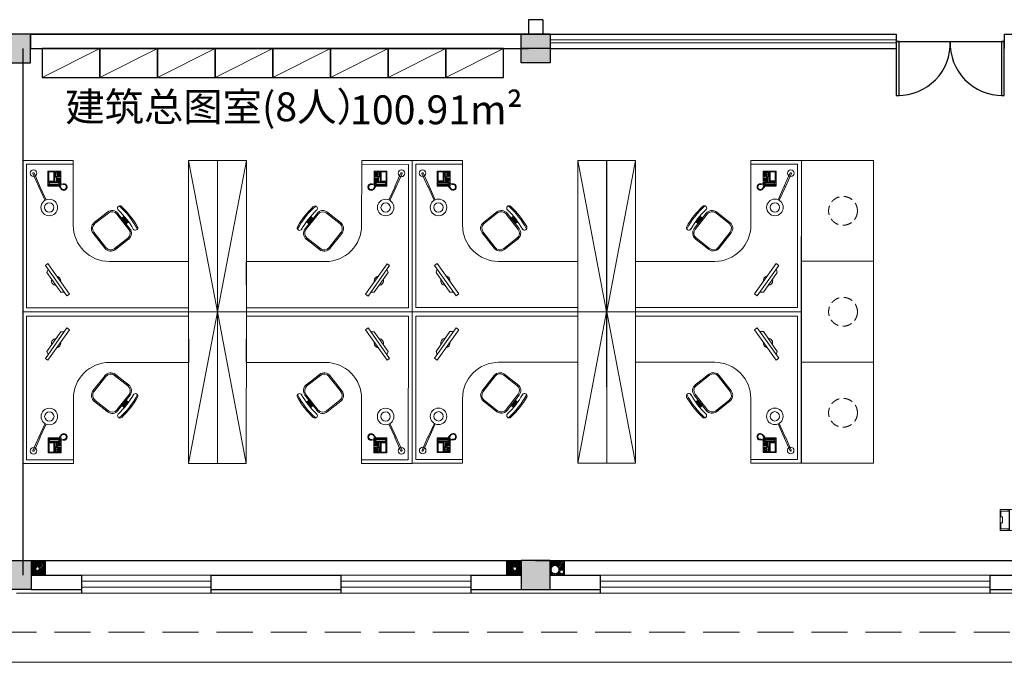
# Model space of a CAD drawing. Units: millimetres. Extents: x 577674 to 1004993, y -295097 to 7369.
# Drawn here: x 912769 to 926426, y -219561 to -210651 of the extents above; entities that cross this region are included whole.
import ezdxf

# ---------------------------------------------------------------- set-up
doc = ezdxf.new("R2010")
doc.units = ezdxf.units.MM
doc.header["$LTSCALE"] = 1000
doc.linetypes.add('DASHED', pattern=[19.05, 12.7, -6.35])
doc.linetypes.add('DASHED2', pattern=[0.375, 0.25, -0.125])
doc.layers.get('0').update_dxf_attribs({"lineweight": 5})
for name, color, linetype, lineweight in [('2', 2, 'Continuous', 30), ('3', 3, 'Continuous', 13), ('4', 4, 'Continuous', 25), ('7', 7, 'Continuous', 13), ('A.出挑线', 93, 'Continuous', 5), ('BH', 8, 'Continuous', 5), ('DIM', 3, 'Continuous', 5), ('SURFACE', 6, 'Continuous', 5), ('配景', 3, 'Continuous', 5), ('３', 3, 'Continuous', 13), ('７', 7, 'Continuous', 13)]:
    doc.layers.add(name, color=color, linetype=linetype, lineweight=lineweight)
doc.layers.add('４', color=7, linetype='Continuous')
doc.styles.add('-宋体', font='SimSun.ttf', dxfattribs={"width": 0.9})
pattern_1 = [(45, (278995.07, -181747.129), (-11.22532015, 11.22532015), [])]

# ---------------------------------------------------------------- blocks, each defined once
blk = doc.blocks.new('dgdg')
at = {"layer": 'BH'}
for p, q in [((0, 125), (3, 129)), ((0, 125), (0, -125)), ((3, 129), (222, 129)), ((17, 119), (102, 119)), ((17, -40), (17, 119)), ((102, 119), (102, -40)), ((105, 113), (121, 113)), ((105, -40), (105, 113)), ((105, 100), (121, 100)), ((105, 87), (121, 87)), ((105, 75), (121, 75)), ((105, 62), (121, 62)), ((105, 49), (121, 49)), ((105, 37), (121, 37)), ((121, 113), (121, -40)), ((138, 119), (167, 119)), ((138, 25), (138, 119)), ((167, 25), (138, 25)), ((141, 103), (146, 103)), ((141, 98), (141, 103)), ((146, 98), (141, 98)), ((141, 70), (141, 75)), ((141, 75), (146, 75)), ((146, 70), (141, 70)), ((141, 41), (141, 46)), ((141, 46), (146, 46)), ((146, 41), (141, 41)), ((146, 103), (146, 98)), ((146, 75), (146, 70)), ((146, 46), (146, 41)), ((156, 11), (146, 11)), ((146, 11), (146, -2)), ((156, -2), (156, 11)), ((159, 98), (159, 103)), ((159, 103), (164, 103)), ((164, 98), (159, 98)), ((159, 70), (159, 75)), ((159, 75), (164, 75)), ((164, 70), (159, 70)), ((159, 41), (159, 46)), ((159, 46), (164, 46)), ((164, 41), (159, 41)), ((164, 103), (164, 98)), ((164, 75), (164, 70)), ((164, 46), (164, 41)), ((173, 11), (164, 11)), ((164, 11), (164, -2)), ((167, 119), (167, 25)), ((173, -2), (173, 11)), ((175, 102), (175, 117)), ((175, 117), (181, 117)), ((181, 102), (175, 102)), ((175, 79), (175, 95)), ((175, 95), (181, 95)), ((181, 79), (175, 79)), ((175, 57), (175, 73)), ((175, 73), (181, 73)), ((181, 57), (175, 57)), ((175, 35), (175, 51)), ((175, 51), (181, 51)), ((181, 35), (175, 35)), ((181, 117), (181, 102)), ((181, 95), (181, 79)), ((181, 73), (181, 57)), ((181, 51), (181, 35)), ((183, 11), (183, -2)), ((192, 11), (183, 11)), ((192, -2), (192, 11)), ((198, 117), (198, 102)), ((208, 117), (198, 117)), ((198, 102), (208, 102)), ((198, 95), (198, 79)), ((208, 95), (198, 95)), ((198, 79), (208, 79)), ((198, 73), (198, 57)), ((208, 73), (198, 73)), ((198, 57), (208, 57)), ((208, 51), (198, 51)), ((198, 51), (198, 35)), ((198, 35), (208, 35)), ((210, 11), (200, 11)), ((200, 11), (200, -2)), ((208, 102), (208, 117)), ((208, 79), (208, 95)), ((208, 57), (208, 73)), ((208, 35), (208, 51)), ((210, -2), (210, 11)), ((222, 129), (225, 125)), ((225, -86), (225, 125)), ((0, -125), (3, -129)), ((3, -129), (222, -129)), ((13, -54), (5, -60)), ((5, -60), (5, -108)), ((5, -108), (13, -116)), ((6, -67), (10, -60)), ((6, -67), (6, -105)), ((27, -75), (6, -67)), ((27, -97), (6, -105)), ((6, -105), (10, -111)), ((10, -60), (16, -59)), ((10, -111), (16, -113)), ((205, -54), (13, -54)), ((13, -116), (203, -116)), ((16, -59), (59, -59)), ((16, -59), (30, -73)), ((16, -113), (30, -98)), ((16, -113), (59, -113)), ((102, -40), (17, -40)), ((30, -73), (27, -75)), ((27, -97), (27, -75)), ((30, -98), (27, -97)), ((102, -73), (30, -73)), ((102, -98), (30, -98)), ((59, -59), (67, -62)), ((59, -113), (67, -110)), ((67, -62), (75, -67)), ((67, -110), (75, -105)), ((75, -67), (86, -68)), ((75, -105), (86, -103)), ((86, -68), (102, -68)), ((86, -103), (102, -103)), ((132, -68), (102, -68)), ((102, -73), (187, -73)), ((102, -98), (187, -98)), ((132, -103), (102, -103)), ((121, -40), (105, -40)), ((143, -67), (132, -68)), ((143, -105), (132, -103)), ((151, -62), (143, -67)), ((151, -110), (143, -105)), ((146, -2), (156, -2)), ((146, -8), (146, -21)), ((156, -8), (146, -8)), ((146, -21), (156, -21)), ((156, -27), (146, -27)), ((146, -27), (146, -40)), ((146, -40), (156, -40)), ((159, -59), (151, -62)), ((159, -113), (151, -110)), ((156, -21), (156, -8)), ((156, -40), (156, -27)), ((202, -59), (159, -59)), ((202, -113), (159, -113)), ((164, -2), (173, -2)), ((173, -8), (164, -8)), ((164, -8), (164, -21)), ((164, -21), (173, -21)), ((173, -27), (164, -27)), ((164, -27), (164, -40)), ((164, -40), (173, -40)), ((173, -21), (173, -8)), ((173, -40), (173, -27)), ((181, -27), (181, -40)), ((190, -27), (181, -27)), ((181, -40), (190, -40)), ((183, -2), (192, -2)), ((183, -8), (183, -21)), ((192, -8), (183, -8)), ((183, -21), (192, -21)), ((202, -59), (187, -73)), ((187, -73), (190, -75)), ((187, -98), (190, -97)), ((202, -113), (187, -98)), ((190, -40), (190, -27)), ((190, -75), (211, -67)), ((190, -97), (190, -75)), ((190, -97), (211, -105)), ((192, -21), (192, -8)), ((197, -138), (194, -129)), ((202, -143), (197, -138)), ((200, -2), (210, -2)), ((210, -8), (200, -8)), ((200, -8), (200, -21)), ((200, -21), (210, -21)), ((200, -27), (200, -40)), ((210, -27), (200, -27)), ((200, -40), (210, -40)), ((200, -129), (202, -136)), ((208, -60), (202, -59)), ((208, -111), (202, -113)), ((202, -136), (207, -142)), ((205, -146), (202, -143)), ((203, -116), (213, -108)), ((203, -152), (205, -146)), ((205, -155), (203, -152)), ((213, -62), (205, -54)), ((210, -152), (205, -155)), ((206, -84), (220, -84)), ((206, -89), (206, -84)), ((219, -90), (206, -89)), ((207, -142), (209, -144)), ((207, -156), (210, -152)), ((211, -160), (207, -156)), ((211, -67), (208, -60)), ((211, -105), (208, -111)), ((209, -144), (209, -147)), ((209, -147), (212, -144)), ((210, -21), (210, -8)), ((210, -40), (210, -27)), ((211, -67), (211, -84)), ((211, -89), (211, -105)), ((221, -157), (211, -160)), ((212, -144), (224, -157)), ((213, -84), (213, -62)), ((213, -108), (213, -89)), ((216, -166), (221, -157)), ((223, -173), (216, -166)), ((229, -92), (219, -90)), ((220, -84), (236, -88)), ((222, -129), (225, -125)), ((224, -157), (242, -178)), ((225, -125), (225, -91)), ((244, -96), (229, -92)), ((236, -88), (251, -92)), ((252, -97), (244, -96)), ((251, -92), (260, -92)), ((261, -97), (252, -97)), ((260, -92), (262, -93)), ((265, -102), (261, -97)), ((262, -93), (265, -89)), ((265, -89), (273, -89)), ((272, -101), (265, -102)), ((292, -103), (272, -101)), ((273, -89), (274, -98)), ((274, -98), (280, -89)), ((280, -89), (289, -89)), ((289, -89), (290, -100)), ((290, -100), (297, -91)), ((308, -115), (292, -103)), ((297, -91), (304, -95)), ((297, -184), (310, -170)), ((304, -95), (302, -105)), ((302, -105), (311, -100)), ((317, -132), (308, -115)), ((310, -170), (318, -151)), ((311, -100), (317, -105)), ((317, -105), (311, -112)), ((311, -112), (320, -111)), ((325, -169), (316, -168)), ((316, -168), (324, -175)), ((324, -117), (317, -125)), ((317, -125), (328, -124)), ((318, -151), (317, -132)), ((320, -111), (324, -117)), ((330, -131), (321, -135)), ((321, -135), (330, -139)), ((331, -144), (321, -146)), ((321, -146), (332, -150)), ((330, -156), (321, -156)), ((321, -156), (328, -164)), ((328, -164), (325, -169)), ((328, -124), (330, -131)), ((330, -139), (331, -144)), ((332, -150), (330, -156)), ((233, -171), (223, -173)), ((229, -179), (233, -171)), ((235, -185), (229, -179)), ((242, -182), (235, -185)), ((241, -192), (242, -182)), ((251, -195), (241, -192)), ((242, -178), (272, -188)), ((254, -186), (251, -195)), ((254, -196), (254, -186)), ((262, -198), (254, -196)), ((268, -191), (262, -198)), ((268, -200), (268, -191)), ((276, -202), (268, -200)), ((272, -188), (297, -184)), ((279, -192), (276, -202)), ((284, -200), (279, -192)), ((290, -199), (284, -200)), ((299, -196), (290, -189)), ((290, -189), (290, -199)), ((305, -194), (299, -196)), ((311, -189), (302, -185)), ((302, -185), (305, -194)), ((319, -180), (311, -176)), ((311, -176), (315, -185)), ((315, -185), (311, -189)), ((324, -175), (319, -180))]:
    blk.add_line(p, q, dxfattribs=at)
blk = doc.blocks.new('dggwqe')
at = {"layer": 'BH'}
for p, q in [((-97, 248), (-61, 274)), ((-61, 274), (238, -148)), ((202, -174), (-97, 248)), ((117, -122), (-76, 152)), ((-60, 195), (-75, 153)), ((164, -121), (117, -122)), ((238, -148), (202, -174))]:
    blk.add_line(p, q, dxfattribs=at)
at = {"layer": 'BH', "extrusion": (0, 0, -1)}
for start_param, end_param in [(-0.751167, 1.091362), (2.513693, 4.109687)]:
    blk.add_ellipse((52, 37), major_axis=(-45.3, -45.4), ratio=1, start_param=start_param, end_param=end_param, dxfattribs=at)
blk = doc.blocks.new('dsgdg')
at = {"layer": '3'}
for p, q in [((101, 220), (338, 220)), ((17, -135), (17, 135)), ((423, 136), (423, -135)), ((339, -220), (102, -220))]:
    blk.add_line(p, q, dxfattribs=at)
at = {"layer": '3', "extrusion": (0, 0, -1)}
for centre, major_axis, start_param, end_param in [((101, 135), (-59.8, -59.9), 0.785398, 2.356194), ((338, 136), (59.9, -59.8), 3.926991, 5.497787), ((102, -135), (59.9, -59.8), 0.785398, 2.356194), ((339, -135), (-59.8, -59.9), 3.926991, 5.497787)]:
    blk.add_ellipse(centre, major_axis=major_axis, ratio=1, start_param=start_param, end_param=end_param, dxfattribs=at)
at = {"layer": '7', "linetype": 'Continuous'}
for p, q in [((98, 237), (342, 237)), ((98, 237), (342, 237)), ((101, 237), (338, 237)), ((0, -135), (0, 135)), ((440, 136), (440, -135)), ((440, -48), (440, 48)), ((342, -237), (98, -237)), ((342, -237), (98, -237)), ((339, -237), (102, -237))]:
    blk.add_line(p, q, dxfattribs=at)
at = {"layer": '7'}
for p, q in [((484, 48), (440, 48)), ((484, -48), (440, -48))]:
    blk.add_line(p, q, dxfattribs=at)
at = {"layer": '7', "linetype": 'Continuous', "extrusion": (0, 0, -1)}
for centre, major_axis, start_param, end_param in [((101, 135), (-71.8, -71.9), 0.785398, 2.356194), ((338, 136), (71.9, -71.8), 3.926991, 5.497787), ((506, 173), (-23.9, -24), 0.636132, 3.777724), ((-643, 0), (-797, -799), 3.777724, 4.076257), ((-643, 0), (846, -845), 5.348521, 5.647054), ((102, -135), (-71.8, -71.9), -0.785398, 0.785398), ((339, -135), (71.9, -71.8), 5.497787, 7.068583), ((506, -173), (24, -23.9), 5.647054, 8.788646)]:
    blk.add_ellipse(centre, major_axis=major_axis, ratio=1, start_param=start_param, end_param=end_param, dxfattribs=at)
at = {"layer": 'BH'}
for p, q in [((451, -48), (451, 48)), ((463, -48), (463, 48)), ((474, -48), (474, 48)), ((481, -48), (481, 48))]:
    blk.add_line(p, q, dxfattribs=at)
at = {"layer": 'BH', "extrusion": (0, 0, -1)}
blk.add_ellipse((-643, 0), major_axis=(834, -833), ratio=1, start_param=5.323478, end_param=5.672097, dxfattribs=at)
blk = doc.blocks.new('坐位')
blk.add_lwpolyline([(-1600, 0), (-1600, 2100), (-2000, 2100), (-2000, 0)], close=True)
at = {"layer": '3'}
blk.add_line((-1600, 2100), (-2000, 0), dxfattribs=at)
at = {"layer": '7'}
for p, q in [((-1, 2048), (-1, 2100)), ((-1, 2100), (699, 2100)), ((-1, 2100), (699, 2100)), ((699, 2100), (699, 0)), ((-1, 2048), (-1, 2048)), ((647, 2048), (-1, 2048)), ((-1, 2048), (-1, 1200)), ((647, 2048), (-1, 2048)), ((-1, 2048), (-1, 1636)), ((647, 59), (647, 2048)), ((647, 59), (647, 2048)), ((-501, 700), (-1601, 700)), ((-1600, 50), (-1601, 700)), ((-1600, 108), (-1600, 59)), ((647, 59), (-1600, 59)), ((699, 0), (-1600, 0))]:
    blk.add_line(p, q, dxfattribs=at)
blk.add_arc((-501, 1200), 500, 270.0101, 0.0262, dxfattribs=at)
at = {"layer": '３'}
blk.add_circle((332, 1449), 65, dxfattribs=at)
at = {"layer": '７'}
for p, q in [((543, 1928), (461, 1742)), ((561, 1920), (479, 1734)), ((463, 1741), (377, 1554)), ((477, 1735), (390, 1548)), ((461, 1742), (479, 1734))]:
    blk.add_line(p, q, dxfattribs=at)
for centre, radius in [((552, 1924), 46), ((332, 1449), 115)]:
    blk.add_circle(centre, radius, dxfattribs=at)
blk.add_arc((550, 1920), 10.6, 356.2756, 136.1993, dxfattribs=at)
at = {"layer": '7', "extrusion": (0, 0, -1), "xscale": 0.7999999970197678, "yscale": 0.7999999970197678, "zscale": -0.8}
blk.add_blockref('dgdg', (-350, 1848), dxfattribs=at)
at = {"layer": '7', "rotation": 141.8150397245376}
blk.add_blockref('dsgdg', (-357, 989), dxfattribs=at)
at = {"layer": '7', "extrusion": (0, 0, -1), "zscale": -1}
blk.add_blockref('dggwqe', (-290, 396), dxfattribs=at)
blk = doc.blocks.new('PCOM02')
at = {"color": 0, "linetype": 'ByBlock'}
for p, q in [((-158.75, 215.9), (-171.45, 228.6)), ((171.45, 228.6), (-171.45, 228.6)), ((-171.45, 228.6), (-171.45, -228.6)), ((133.35, 215.9), (171.45, 228.6)), ((171.45, 57.15), (171.45, 228.6)), ((-158.75, -215.9), (-158.75, 215.9)), ((-158.75, 215.9), (133.35, 215.9)), ((133.35, 50.8), (133.35, 215.9)), ((139.7, 127), (139.7, 196.85)), ((139.7, 196.85), (146.05, 196.85)), ((146.05, 127), (139.7, 127)), ((146.05, 196.85), (146.05, 127)), ((158.75, 196.85), (158.75, 203.2)), ((158.75, 177.8), (158.75, 184.15)), ((158.75, 158.75), (158.75, 165.1)), ((158.75, 139.7), (158.75, 146.05)), ((158.75, 120.65), (158.75, 127)), ((-171.45, 101.6), (171.45, 101.6)), ((146.05, 50.8), (-133.35, 50.8)), ((-133.35, -177.8), (-133.35, 50.8)), ((-127, -177.8), (-127, 50.8)), ((-120.65, 38.1), (-127, 38.1)), ((-127, 25.4), (-120.65, 25.4)), ((-120.65, 0), (-127, 0)), ((-120.65, 25.4), (-120.65, 38.1)), ((-120.65, -12.7), (-120.65, 0)), ((-69.85, -177.8), (-69.85, 50.8)), ((19.05, -177.8), (19.05, 50.8)), ((31.75, -177.8), (31.75, 50.8)), ((146.05, -177.8), (146.05, 50.8)), ((165.1, -184.15), (165.1, 57.15)), ((165.1, 57.15), (342.9, 57.15)), ((234.95, -184.15), (234.95, 57.15)), ((336.55, 38.1), (241.3, 38.1)), ((241.3, 38.1), (241.3, -165.1)), ((254, 38.1), (254, 57.15)), ((336.55, -31.75), (336.55, 38.1)), ((342.9, -184.15), (342.9, 57.15)), ((-127, -12.7), (-120.65, -12.7)), ((-120.65, -25.4), (-127, -25.4)), ((-127, -38.1), (-120.65, -38.1)), ((-120.65, -57.15), (-127, -57.15)), ((-127, -69.85), (-120.65, -69.85)), ((-120.65, -88.9), (-127, -88.9)), ((-127, -101.6), (-120.65, -101.6)), ((-120.65, -38.1), (-120.65, -25.4)), ((-120.65, -69.85), (-120.65, -57.15)), ((-120.65, -101.6), (-120.65, -88.9)), ((317.5, -101.6), (317.5, -31.75)), ((317.5, -31.75), (336.55, -31.75)), ((336.55, -101.6), (317.5, -101.6)), ((336.55, -165.1), (336.55, -101.6)), ((-158.75, -215.9), (-171.45, -228.6)), ((133.35, -215.9), (-158.75, -215.9)), ((-133.35, -177.8), (146.05, -177.8)), ((-120.65, -114.3), (-127, -114.3)), ((-127, -127), (-120.65, -127)), ((-120.65, -152.4), (-127, -152.4)), ((-127, -165.1), (-120.65, -165.1)), ((-120.65, -127), (-120.65, -114.3)), ((-120.65, -165.1), (-120.65, -152.4)), ((133.35, -215.9), (133.35, -177.8)), ((133.35, -215.9), (171.45, -228.6)), ((165.1, -184.15), (342.9, -184.15)), ((241.3, -165.1), (336.55, -165.1)), ((254, -184.15), (254, -165.1)), ((-171.45, -228.6), (171.45, -228.6))]:
    blk.add_line(p, q, dxfattribs=at)
blk.add_lwpolyline([(171.45, -228.6), (171.45, -184.15)], dxfattribs=at)

msp = doc.modelspace()

# ---------------------------------------------------------------- hatches: boundary and pattern name
for points in [[(912917.6, -210851.1), (912517.6, -210851.1), (912517.6, -211251.1), (912917.6, -211251.1)], [(920125.6, -210851.1), (919725.6, -210851.1), (919725.6, -211251.1), (920125.6, -211251.1)], [(912925.6, -218151.1), (912525.6, -218151.1), (912525.6, -218551.1), (912925.6, -218551.1)], [(920125.6, -218151.1), (919725.6, -218151.1), (919725.6, -218551.1), (920125.6, -218551.1)]]:
    msp.add_hatch(color=2).paths.add_polyline_path(points)
at = {"layer": 'BH'}
h = msp.add_hatch(dxfattribs=at)
h.set_pattern_fill('ANSI31', color=256, scale=5, style=0)
h.set_pattern_definition(pattern_1)
h.paths.add_polyline_path([(912925.6, -218151.1), (913125.6, -218151.1), (913125.6, -218351.1), (912925.6, -218351.1)])
h.paths.add_polyline_path([(912991, -218263.2, 1), (913041, -218263.2, 1)], flags=16)
h = msp.add_hatch(dxfattribs=at)
h.set_pattern_fill('ANSI31', color=256, scale=5, style=0)
h.set_pattern_definition([(45, (286195.07, -181747.129), (-11.22532015, 11.22532015), [])])
h.paths.add_polyline_path([(919725.6, -218151.1), (919525.6, -218151.1), (919525.6, -218351.1), (919725.6, -218351.1)])
h.paths.add_polyline_path([(919660.2, -218263.2, -1), (919610.2, -218263.2, -1)], flags=16)
h = msp.add_hatch(dxfattribs=at)
h.set_pattern_fill('ANSI31', color=256, scale=5, style=0)
h.set_pattern_definition(pattern_1)
h.paths.add_polyline_path([(920325.6, -218151.1), (920125.6, -218151.1), (920125.6, -218351.1), (920325.6, -218351.1)])
h.paths.add_polyline_path([(920248.9, -218275.1, -1), (920138.9, -218275.1, -1)], flags=16)
h.paths.add_polyline_path([(920310.8, -218306.6, -1), (920260.8, -218306.6, -1)], flags=16)

# ---------------------------------------------------------------- linework, layer by layer
at = {"layer": '2'}
for p, q in [((919825.6, -210651.1), (919825.6, -210851.1)), ((920025.6, -210651.1), (919825.6, -210651.1)), ((920025.6, -210651.1), (920025.6, -210851.1)), ((912917.6, -210851.1), (919825.6, -210851.1)), ((919825.6, -210851.1), (919725.6, -210851.1)), ((920125.6, -210851.1), (919725.6, -210851.1)), ((920125.6, -210851.1), (924925.6, -210851.1)), ((924925.6, -210851.1), (924925.6, -210851.1)), ((924925.6, -210851.1), (924925.6, -211051.1)), ((926425.6, -210851.1), (927825.6, -210851.1)), ((926425.6, -210851.1), (926425.6, -211051.1)), ((912812.9, -211051.1), (912812.9, -218351.1)), ((912917.6, -211051.1), (919825.6, -211051.1)), ((920125.6, -211051.1), (919725.6, -211051.1)), ((919925.6, -211051.1), (919725.6, -211051.1)), ((920125.6, -211051.1), (924925.6, -211051.1)), ((924925.6, -211051.1), (924925.6, -211051.1)), ((912925.6, -218351.1), (913625.6, -218351.1)), ((915425.6, -218351.1), (917225.6, -218351.1)), ((917225.6, -218601.1), (917225.6, -218351.1)), ((919025.6, -218351.1), (919725.6, -218351.1)), ((919025.6, -218351.1), (919025.6, -218601.1)), ((920125.6, -218351.1), (920825.6, -218351.1)), ((926225.6, -218351.1), (926925.6, -218351.1)), ((912925.6, -218551.1), (913625.6, -218551.1)), ((915425.6, -218551.1), (917225.6, -218551.1)), ((919025.6, -218551.1), (919725.6, -218551.1)), ((920125.6, -218551.1), (920825.6, -218551.1)), ((926225.6, -218551.1), (926925.6, -218551.1))]:
    msp.add_line(p, q, dxfattribs=at)
at = {"layer": '2', "extrusion": (0, 0, -1)}
for p, q in [((913625.6, -218351.1), (913625.6, -218601.1)), ((915425.6, -218601.1), (915425.6, -218351.1)), ((920825.6, -218601.1), (920825.6, -218351.1)), ((926225.6, -218351.1), (926225.6, -218601.1))]:
    msp.add_line(p, q, dxfattribs=at)
at = {"layer": '2'}
for points in [[(912517.6, -211251.1), (912917.6, -211251.1), (912917.6, -210851.1), (912517.6, -210851.1)], [(919725.6, -210851.1), (920125.6, -210851.1), (920125.6, -211251.1), (919725.6, -211251.1)], [(912525.6, -218151.1), (912925.6, -218151.1), (912925.6, -218551.1), (912525.6, -218551.1)], [(919725.6, -218551.1), (920125.6, -218551.1), (920125.6, -218151.1), (919725.6, -218151.1)]]:
    msp.add_lwpolyline(points, close=True, dxfattribs=at)
msp.add_lwpolyline([(919825.6, -210851.1), (912917.6, -210851.1), (912917.6, -211051.1), (916425.6, -211051.1)], dxfattribs=at)
at = {"layer": '3'}
for p, q in [((924917.3, -210931.1), (920125.6, -210931.1)), ((924917.3, -210971.1), (920125.6, -210971.1)), ((924913.1, -210951), (924913.1, -210951)), ((924938.1, -210951.2), (924938.1, -210951.2)), ((913878.4, -211051.1), (913078.4, -211451.1)), ((914678.4, -211051.1), (913878.4, -211451.1)), ((915478.4, -211051.1), (914678.4, -211451.1)), ((916278.4, -211051.1), (915478.4, -211451.1)), ((917078.4, -211051.1), (916278.4, -211451.1)), ((917878.4, -211051.1), (917078.4, -211451.1)), ((918678.4, -211051.1), (917878.4, -211451.1)), ((919478.4, -211051.1), (918678.4, -211451.1)), ((917225.6, -218351.1), (919025.6, -218351.1)), ((919025.6, -218434.4), (917225.6, -218434.4)), ((919025.6, -218517.7), (917225.6, -218517.7)), ((917225.6, -218601.1), (919025.6, -218601.1))]:
    msp.add_line(p, q, dxfattribs=at)
at = {"layer": '3', "extrusion": (0, 0, -1)}
for p, q in [((915425.6, -218351.1), (913625.6, -218351.1)), ((926225.6, -218351.1), (920825.6, -218351.1)), ((913625.6, -218434.4), (915425.6, -218434.4)), ((920825.6, -218434.4), (926225.6, -218434.4)), ((913625.6, -218517.7), (915425.6, -218517.7)), ((915425.6, -218601.1), (913625.6, -218601.1)), ((920825.6, -218517.7), (926225.6, -218517.7)), ((926225.6, -218601.1), (920825.6, -218601.1))]:
    msp.add_line(p, q, dxfattribs=at)
at = {"layer": '4'}
for p, q in [((924938.1, -210951.1), (924925.6, -210951.1)), ((924925.6, -210951.1), (926425.6, -210951.1)), ((924925.6, -210951.1), (926425.6, -210951.1)), ((913125.6, -218351.1), (913125.6, -218151.1)), ((919525.6, -218351.1), (919525.6, -218151.1)), ((920325.6, -218351.1), (920325.6, -218151.1))]:
    msp.add_line(p, q, dxfattribs=at)
for points in [[(924925.6, -211701.1), (924965.6, -211701.1), (924965.6, -210951.1), (924925.6, -210951.1)], [(926385.6, -211701.1), (926425.6, -211701.1), (926425.6, -210951.1), (926385.6, -210951.1)]]:
    msp.add_lwpolyline(points, close=True, dxfattribs=at)
for centre, start, end in [((924955.6, -210980.5), 269.20487, 2.34357), ((926395.6, -210980.5), 177.65643, 270.79513)]:
    msp.add_arc(centre, 720.6, start, end, dxfattribs=at)
at = {"layer": 'A.出挑线'}
msp.add_line((905750.6, -219561.1), (973775.6, -219561.1), dxfattribs=at)
at = {"layer": 'DIM'}
msp.add_line((924925.6, -210951.1), (926425.6, -210951.1), dxfattribs=at)
at = {"layer": 'DIM', "linetype": 'DASHED2', "ltscale": 2}
msp.add_line((905750.6, -219142.5), (973775.6, -219142.5), dxfattribs=at)
at = {"layer": 'DIM', "linetype": 'DASHED', "ltscale": 0.01}
for centre in [(924188.5, -213301.3), (924188.5, -214701.3), (924188.5, -216101.3)]:
    msp.add_circle(centre, 200, dxfattribs=at)
at = {"layer": 'DIM'}
for centre, radius in [((920193.9, -218275.1), 55), ((913016, -218263.2), 25), ((919635.2, -218263.2), 25), ((920285.8, -218306.6), 25)]:
    msp.add_circle(centre, radius, dxfattribs=at)
at = {"layer": 'SURFACE'}
for p, q in [((912725.6, -218601.1), (913625.6, -218601.1)), ((915425.6, -218601.1), (917225.6, -218601.1)), ((919025.6, -218601.1), (919925.6, -218601.1)), ((919925.6, -218601.1), (920825.6, -218601.1)), ((926225.6, -218601.1), (927125.6, -218601.1))]:
    msp.add_line(p, q, dxfattribs=at)
at = {"layer": '４'}
for p, q in [((912812.9, -218151.1), (919725.6, -218151.1)), ((919922.6, -218151.1), (927023.1, -218151.1))]:
    msp.add_line(p, q, dxfattribs=at)
for points in [[(913078.4, -211451.1), (913878.4, -211451.1), (913878.4, -211051.1), (913078.4, -211051.1)], [(913878.4, -211451.1), (914678.4, -211451.1), (914678.4, -211051.1), (913878.4, -211051.1)], [(914678.4, -211451.1), (915478.4, -211451.1), (915478.4, -211051.1), (914678.4, -211051.1)], [(915478.4, -211451.1), (916278.4, -211451.1), (916278.4, -211051.1), (915478.4, -211051.1)], [(916278.4, -211451.1), (917078.4, -211451.1), (917078.4, -211051.1), (916278.4, -211051.1)], [(917078.4, -211451.1), (917878.4, -211451.1), (917878.4, -211051.1), (917078.4, -211051.1)], [(917878.4, -211451.1), (918678.4, -211451.1), (918678.4, -211051.1), (917878.4, -211051.1)], [(918678.4, -211451.1), (919478.4, -211451.1), (919478.4, -211051.1), (918678.4, -211051.1)]]:
    msp.add_lwpolyline(points, close=True, dxfattribs=at)
at = {"layer": '７'}
for points in [[(924610.7, -214001.3), (924610.7, -212601.3), (923610.7, -212601.3), (923610.7, -214001.3)], [(924610.7, -215401.3), (924610.7, -214001.3), (923610.7, -214001.3), (923610.7, -215401.3)], [(924610.7, -216801.3), (924610.7, -215401.3), (923610.7, -215401.3), (923610.7, -216801.3)]]:
    msp.add_lwpolyline(points, close=True, dxfattribs=at)

# ---------------------------------------------------------------- block references
at = {"xscale": -1}
for p, rotation in [((913511.6, -214703.6), 0.02362349057396074), ((918910, -214702.3), 0.02362349057396074), ((917512.4, -214703.8), 179.993850695301), ((922910.7, -214701.6), 179.993850695301)]:
    msp.add_blockref('坐位', p, dxfattribs=dict(at, rotation=rotation))
for p, rotation in [((917512.4, -214704.4), 359.9763765094261), ((922910.7, -214702.3), 359.9763765094261), ((913511.6, -214703.8), 180.006149304699), ((918910, -214701.6), 180.006149304699)]:
    msp.add_blockref('坐位', p, dxfattribs=dict(rotation=rotation))
at = {"layer": '配景', "color": 3, "xscale": 1.199999995529652, "yscale": 1.199999995529652, "zscale": 1.2, "rotation": 180}
msp.add_blockref('PCOM02', (926781.6, -217665), dxfattribs=at)

# ---------------------------------------------------------------- texts
at = {"layer": '7', "color": 0, "char_height": 400, "width": 5616419.945, "attachment_point": 1, "style": '-宋体'}
for s, insert in [('建筑总图室(8人）', (913400.8, -211659)), ('100.91m²', (917350.2, -211700.4))]:
    msp.add_mtext(s, dxfattribs=dict(at, insert=insert))

doc.saveas('drawing.dxf')
